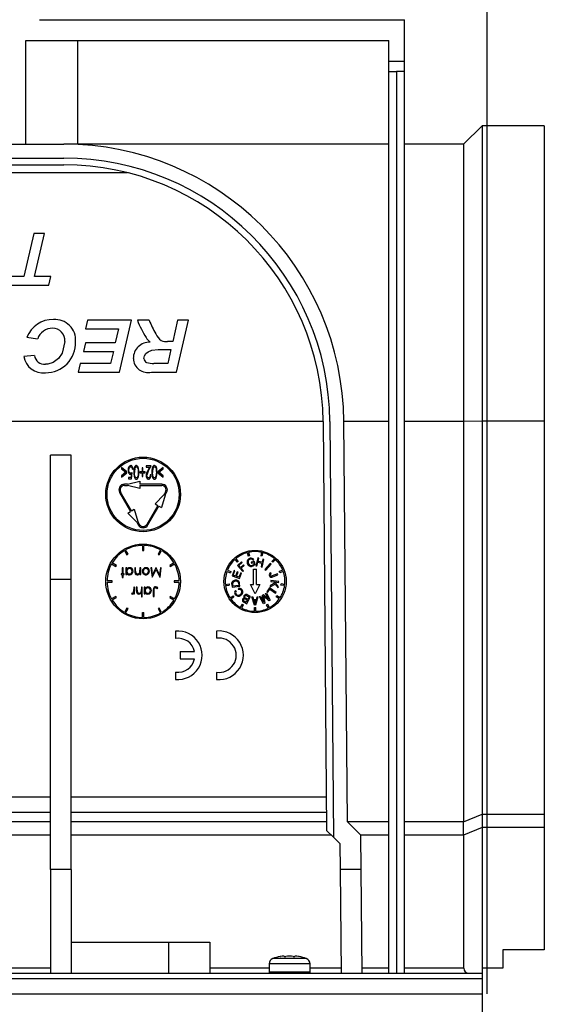
# Model space of a CAD drawing. Units: millimetres. Extents: x 70 to 4130, y 70 to 2900.
# Drawn here: x 1994 to 2095, y 1154 to 1344 of the extents above; entities that cross this region are included whole.
import ezdxf

# ---------------------------------------------------------------- set-up
doc = ezdxf.new("R2010")
doc.units = ezdxf.units.MM
doc.header["$LTSCALE"] = 10
doc.linetypes.add('CENTERX2', pattern=[20.32, 12.7, -2.54, 2.54, -2.54])
doc.layers.add('HAURATON_CENTERLINE', color=60, linetype='CENTERX2')
doc.layers.add('HAURATON_DIMENSIONING', color=1, linetype='Continuous')
doc.layers.add('HAURATON_PRODUCT_CONTOUR', color=7, linetype='Continuous', lineweight=25)
doc.styles.add('SLDTEXTSTYLE2', font='ARIAL.TTF', dxfattribs={"width": 0.948})
doc.dimstyles.new('SLDDIMSTYLE0', dxfattribs={"dimtxt": 35, "dimasz": 35, "dimexe": 0, "dimexo": 0.0625, "dimgap": 8.75, "dimtad": 1, "dimdec": 0, "dimrnd": 1e-09, "dimzin": 12, "dimdsep": 46, "dimtxsty": 'SLDTEXTSTYLE2', "dimsah": 1, "dimcen": 0.09, "dimadec": 0, "dimazin": 3, "dimtfac": 1, "dimtdec": 0, "dimtofl": 0, "dimtmove": 0, "dimatfit": 3, "dimfxl": 1, "dimfrac": 2, "dimtolj": 1, "dimtzin": 12, "dimarcsym": 0})

# ---------------------------------------------------------------- blocks, each defined once
blk = doc.blocks.new('_D_1')
at = {"layer": 'HAURATON_DIMENSIONING'}
for p, q in [((1793.6, 1731.14), (1873.81, 1731.14)), ((1873.81, 1661.38), (1793.6, 1661.38)), ((1583.71, 1547.43), (1583.71, 1657.43)), ((2083.71, 1156.43), (2083.71, 1657.43)), ((2083.71, 1647.43), (1583.71, 1647.43))]:
    blk.add_line(p, q, dxfattribs=at)
for centre, start, end in [((1793.6, 1696.26), 90, 270), ((1873.81, 1696.26), 270, 90)]:
    blk.add_arc(centre, 34.88, start, end, dxfattribs=at)
for points in [[(1583.71, 1647.43), (1618.71, 1642.05), (1618.71, 1652.82)], [(2083.71, 1647.43), (2048.71, 1652.82), (2048.71, 1642.05)]]:
    blk.add_solid(points, dxfattribs=at)
at = {"layer": 'HAURATON_DIMENSIONING', "insert": (1793.6, 1714.52), "char_height": 35, "attachment_point": 1, "style": 'SLDTEXTSTYLE2'}
blk.add_mtext('500', dxfattribs=at)

msp = doc.modelspace()

# ---------------------------------------------------------------- linework, layer by layer
at = {"layer": 'HAURATON_CENTERLINE'}
msp.add_line((1083.71, 1156.43), (2083.71, 1156.43), dxfattribs=at)
at = {"layer": 'HAURATON_PRODUCT_CONTOUR'}
for p, q in [((1997.32, 1344.43), (2067.71, 1344.43)), ((2067.71, 1336.43), (2067.71, 1344.43)), ((1994.71, 1340.43), (2064.71, 1340.43)), ((1994.71, 1320.43), (1994.71, 1340.43)), ((2004.66, 1340.43), (2004.66, 1320.43)), ((2064.71, 1336.43), (2064.71, 1340.43)), ((2064.71, 1336.43), (2067.71, 1336.43)), ((2064.71, 1334.43), (2064.71, 1336.43)), ((2067.71, 1334.43), (2067.71, 1336.43)), ((2064.71, 1334.43), (2066.21, 1334.43)), ((2064.71, 1160.43), (2064.71, 1334.43)), ((2066.21, 1334.43), (2066.21, 1160.43)), ((2067.71, 1334.43), (2066.21, 1334.43)), ((2067.71, 1160.43), (2067.71, 1334.43)), ((2082.71, 1323.93), (2079.15, 1320.43)), ((2082.71, 1323.93), (2082.71, 1266.93)), ((2094.71, 1323.93), (2082.71, 1323.93)), ((2094.71, 1323.93), (2094.71, 1266.93)), ((1953.38, 1320.43), (2002.04, 1320.43)), ((2064.71, 1320.43), (2002.04, 1320.43)), ((2079.15, 1320.43), (2067.71, 1320.43)), ((2079.15, 1320.43), (2079.15, 1266.9)), ((1953.38, 1317.73), (2002.04, 1317.73)), ((2014.32, 1314.9), (1941.1, 1314.9)), ((1953.38, 1316.43), (2002.04, 1316.43)), ((1996.2, 1303.2), (1994.29, 1294.87)), ((1998.3, 1303.2), (1996.2, 1303.2)), ((1996.39, 1294.87), (1998.3, 1303.2)), ((1994.29, 1294.87), (1990.81, 1294.87)), ((1999.53, 1294.87), (1996.39, 1294.87)), ((1999.14, 1293.2), (1999.53, 1294.87)), ((1990.43, 1293.2), (1999.14, 1293.2)), ((2006.58, 1286.43), (2006.2, 1284.76)), ((2015.04, 1286.43), (2006.58, 1286.43)), ((2012.75, 1276.43), (2015.04, 1286.43)), ((2018.5, 1286.43), (2016.2, 1286.43)), ((2023.97, 1286.43), (2023.03, 1282.33)), ((2023.78, 1276.43), (2026.07, 1286.43)), ((2026.07, 1286.43), (2023.97, 1286.43)), ((2006.2, 1284.76), (2012.57, 1284.76)), ((2012.57, 1284.76), (2011.95, 1282.07)), ((1994.91, 1283.15), (1996.96, 1282.84)), ((2006.2, 1282.07), (2005.81, 1280.41)), ((2011.95, 1282.07), (2006.2, 1282.07)), ((2021.4, 1280.79), (2022.68, 1280.79)), ((2023.03, 1282.33), (2022.03, 1282.33)), ((2022.68, 1280.79), (2022.06, 1278.1)), ((1996.32, 1279.64), (1994.27, 1279.44)), ((2005.81, 1280.41), (2011.57, 1280.41)), ((2011.57, 1280.41), (2011.04, 1278.1)), ((2005.17, 1278.1), (2004.79, 1276.43)), ((2011.04, 1278.1), (2005.17, 1278.1)), ((2022.06, 1278.1), (2019.39, 1278.1)), ((2004.79, 1276.43), (2012.75, 1276.43)), ((2018.93, 1276.43), (2023.78, 1276.43)), ((2052.03, 1266.9), (1903.38, 1266.9)), ((2052.03, 1266.87), (2052.72, 1187.97)), ((2053.33, 1266.88), (2054.03, 1186.68)), ((2056.71, 1189.66), (2056.03, 1266.9)), ((2064.71, 1266.9), (2056.03, 1266.9)), ((2079.15, 1266.9), (2067.71, 1266.9)), ((2082.71, 1266.93), (2079.15, 1266.9)), ((2079.15, 1266.9), (2079.15, 1189.66)), ((2082.71, 1266.93), (2082.71, 1191.12)), ((2094.71, 1266.93), (2082.71, 1266.93)), ((2094.71, 1266.93), (2094.71, 1191.12)), ((2003.46, 1260.43), (1999.46, 1260.43)), ((1999.46, 1236.43), (1999.46, 1260.43)), ((2003.46, 1236.43), (2003.46, 1260.43)), ((2013.17, 1258.01), (2013.17, 1257.77)), ((2014.19, 1257.18), (2013.17, 1258.01)), ((2017.14, 1257.95), (2017.14, 1257.21)), ((2017.27, 1257.95), (2017.14, 1257.95)), ((2017.27, 1257.21), (2017.27, 1257.95)), ((2017.88, 1258.33), (2017.88, 1258.07)), ((2018.87, 1258.33), (2017.88, 1258.33)), ((2017.88, 1258.07), (2018.56, 1258.07)), ((2018.56, 1258.07), (2018.2, 1257.41)), ((2018.31, 1257.3), (2018.87, 1258.33)), ((2021.18, 1258.01), (2020.15, 1257.18)), ((2021.18, 1257.77), (2021.18, 1258.01)), ((2013.17, 1257.77), (2014, 1257.1)), ((2014, 1257.1), (2013.17, 1256.43)), ((2013.17, 1256.18), (2014.19, 1257.01)), ((2013.17, 1256.43), (2013.17, 1256.18)), ((2014.19, 1257.01), (2014.19, 1257.18)), ((2014.48, 1256.09), (2014.48, 1255.83)), ((2014.96, 1256.09), (2014.48, 1256.09)), ((2015.04, 1256.74), (2014.96, 1256.09)), ((2015.06, 1255.83), (2015.22, 1257.08)), ((2015.25, 1257.69), (2015.38, 1257.69)), ((2016.69, 1257.21), (2016.69, 1256.98)), ((2017.14, 1257.21), (2016.69, 1257.21)), ((2016.69, 1256.98), (2017.14, 1256.98)), ((2017.14, 1256.98), (2017.14, 1256.25)), ((2017.14, 1256.25), (2017.27, 1256.25)), ((2017.72, 1257.21), (2017.27, 1257.21)), ((2017.27, 1256.25), (2017.27, 1256.98)), ((2017.27, 1256.98), (2017.72, 1256.98)), ((2017.72, 1256.98), (2017.72, 1257.21)), ((2018.81, 1256.6), (2018.68, 1256.6)), ((2020.15, 1257.18), (2020.15, 1257.02)), ((2020.15, 1257.02), (2021.18, 1256.18)), ((2020.35, 1257.1), (2021.18, 1257.77)), ((2021.18, 1256.42), (2020.35, 1257.1)), ((2021.18, 1256.18), (2021.18, 1256.42)), ((2014.31, 1254.79), (2013.71, 1254.79)), ((2013.71, 1254.55), (2014.31, 1254.55)), ((2014.31, 1254.79), (2016.71, 1255.39)), ((2016.71, 1253.95), (2014.31, 1254.55)), ((2014.48, 1255.83), (2015.06, 1255.83)), ((2016.71, 1255.39), (2016.71, 1254.79)), ((2020.91, 1254.79), (2016.71, 1254.79)), ((2016.71, 1254.55), (2020.91, 1254.55)), ((2016.71, 1254.55), (2016.71, 1253.95)), ((2012.77, 1253.17), (2014.87, 1249.53)), ((2015.08, 1249.65), (2012.98, 1253.29)), ((2021.34, 1252.77), (2019.62, 1250.99)), ((2021.54, 1252.65), (2020.86, 1250.27)), ((2021.64, 1253.29), (2021.34, 1252.77)), ((2021.54, 1252.65), (2021.84, 1253.17)), ((2020.14, 1250.69), (2018.04, 1247.05)), ((2018.24, 1246.93), (2020.34, 1250.57)), ((2019.62, 1250.99), (2020.14, 1250.69)), ((2020.34, 1250.57), (2020.86, 1250.27)), ((2014.35, 1249.23), (2014.87, 1249.53)), ((2014.35, 1249.23), (2016.07, 1247.45)), ((2015.08, 1249.65), (2015.6, 1249.95)), ((2015.6, 1249.95), (2016.28, 1247.57)), ((2016.07, 1247.45), (2016.37, 1246.93)), ((2016.28, 1247.57), (2016.58, 1247.05)), ((2017.19, 1242.99), (2017.19, 1242.03)), ((2017.43, 1242.03), (2017.43, 1242.99)), ((2013.72, 1242), (2014.2, 1241.17)), ((2014.41, 1241.29), (2013.93, 1242.12)), ((2014.2, 1241.17), (2014.41, 1241.29)), ((2017.19, 1242.03), (2017.43, 1242.03)), ((2020.68, 1242.12), (2020.2, 1241.29)), ((2020.2, 1241.29), (2020.41, 1241.17)), ((2020.41, 1241.17), (2020.89, 1242)), ((2037.41, 1241.59), (2037.59, 1240.9)), ((2037.82, 1240.95), (2037.59, 1240.9)), ((2037.65, 1241.65), (2037.82, 1240.95)), ((2040.17, 1241.65), (2040, 1240.95)), ((2040.23, 1240.9), (2040, 1240.95)), ((2040.4, 1241.59), (2040.23, 1240.9)), ((2011.22, 1239.41), (2012.05, 1238.93)), ((2012.17, 1239.13), (2011.34, 1239.61)), ((2012.05, 1238.93), (2012.17, 1239.13)), ((2023.27, 1239.61), (2022.44, 1239.13)), ((2022.44, 1239.13), (2022.56, 1238.93)), ((2022.56, 1238.93), (2023.39, 1239.41)), ((2035, 1240.26), (2035.48, 1239.72)), ((2035.18, 1240.42), (2035.66, 1239.88)), ((2035.66, 1239.88), (2035.48, 1239.72)), ((2036.31, 1239.8), (2035.53, 1239.11)), ((2035.53, 1239.11), (2036.56, 1237.95)), ((2035.81, 1239.11), (2036.44, 1239.67)), ((2036.12, 1238.75), (2035.81, 1239.11)), ((2036.67, 1239.23), (2036.12, 1238.75)), ((2036.24, 1238.61), (2036.79, 1239.1)), ((2036.44, 1239.67), (2036.31, 1239.8)), ((2036.79, 1239.1), (2036.67, 1239.23)), ((2038.79, 1239.9), (2038.15, 1239.74)), ((2038.15, 1239.74), (2038.19, 1239.56)), ((2038.19, 1239.56), (2038.64, 1239.67)), ((2038.52, 1240.12), (2038.69, 1240.21)), ((2038.64, 1239.67), (2038.7, 1239.39)), ((2038.92, 1239.34), (2038.79, 1239.9)), ((2039.45, 1240.58), (2039.08, 1239.07)), ((2039.08, 1239.07), (2039.28, 1239.03)), ((2039.28, 1239.03), (2039.45, 1239.73)), ((2039.64, 1240.53), (2039.45, 1240.58)), ((2039.45, 1239.73), (2040.23, 1239.54)), ((2039.49, 1239.91), (2039.64, 1240.53)), ((2040.27, 1239.72), (2039.49, 1239.91)), ((2040.23, 1239.54), (2040.06, 1238.83)), ((2040.06, 1238.83), (2040.26, 1238.79)), ((2040.26, 1238.79), (2040.62, 1240.29)), ((2040.43, 1240.34), (2040.27, 1239.72)), ((2040.62, 1240.29), (2040.43, 1240.34)), ((2041.85, 1239.5), (2040.82, 1238.34)), ((2040.98, 1238.2), (2042, 1239.36)), ((2042, 1239.36), (2041.85, 1239.5)), ((2042.64, 1240.42), (2042.16, 1239.88)), ((2042.34, 1239.72), (2042.16, 1239.88)), ((2042.82, 1240.26), (2042.34, 1239.72)), ((2013.06, 1237.5), (2013.06, 1237.34)), ((2013.29, 1237.5), (2013.06, 1237.5)), ((2013.06, 1237.34), (2013.29, 1237.34)), ((2013.29, 1238.65), (2013.29, 1237.5)), ((2013.45, 1238.65), (2013.29, 1238.65)), ((2013.29, 1237.34), (2013.29, 1236.81)), ((2013.45, 1237.5), (2013.45, 1238.65)), ((2013.68, 1237.5), (2013.45, 1237.5)), ((2013.45, 1237.34), (2013.68, 1237.34)), ((2013.45, 1236.81), (2013.45, 1237.34)), ((2013.68, 1237.34), (2013.68, 1237.5)), ((2013.98, 1238.65), (2013.98, 1237.34)), ((2014.14, 1238.65), (2013.98, 1238.65)), ((2013.98, 1237.34), (2014.14, 1237.34)), ((2014.14, 1238.43), (2014.14, 1238.65)), ((2014.14, 1237.34), (2014.14, 1237.58)), ((2015.69, 1238.65), (2015.69, 1237.98)), ((2015.85, 1238.65), (2015.69, 1238.65)), ((2015.85, 1238.03), (2015.85, 1238.65)), ((2016.68, 1238.65), (2016.68, 1238.18)), ((2016.84, 1238.65), (2016.68, 1238.65)), ((2016.68, 1237.57), (2016.68, 1237.34)), ((2016.68, 1237.34), (2016.84, 1237.34)), ((2016.84, 1237.34), (2016.84, 1238.65)), ((2018.97, 1238.65), (2018.8, 1238.65)), ((2018.8, 1238.65), (2019.04, 1236.85)), ((2019.14, 1237.36), (2018.97, 1238.65)), ((2019.07, 1236.85), (2019.81, 1238.33)), ((2019.79, 1238.65), (2019.14, 1237.36)), ((2019.82, 1238.65), (2019.79, 1238.65)), ((2019.81, 1238.33), (2020.55, 1236.85)), ((2020.48, 1237.35), (2019.82, 1238.65)), ((2020.65, 1238.65), (2020.48, 1237.35)), ((2020.57, 1236.85), (2020.81, 1238.65)), ((2020.81, 1238.65), (2020.65, 1238.65)), ((2033.48, 1237.96), (2034.15, 1237.71)), ((2033.57, 1238.19), (2034.24, 1237.93)), ((2034.24, 1237.93), (2034.15, 1237.71)), ((2034.86, 1238.17), (2034.46, 1237.13)), ((2034.46, 1237.13), (2035.91, 1236.58)), ((2034.71, 1237.25), (2035.03, 1238.11)), ((2035.15, 1237.08), (2034.71, 1237.25)), ((2035.03, 1238.11), (2034.86, 1238.17)), ((2035.45, 1237.88), (2035.15, 1237.08)), ((2035.32, 1237.02), (2035.62, 1237.82)), ((2035.81, 1236.83), (2035.32, 1237.02)), ((2035.62, 1237.82), (2035.45, 1237.88)), ((2036.15, 1237.72), (2035.81, 1236.83)), ((2035.91, 1236.58), (2036.32, 1237.66)), ((2036.32, 1237.66), (2036.15, 1237.72)), ((2036.71, 1238.09), (2036.24, 1238.61)), ((2036.56, 1237.95), (2036.71, 1238.09)), ((2038.61, 1235.42), (2038.61, 1238.41)), ((2038.61, 1238.41), (2039.21, 1238.41)), ((2039.21, 1235.42), (2039.21, 1238.41)), ((2040.82, 1238.34), (2040.98, 1238.2)), ((2042.04, 1237.53), (2041.95, 1237.69)), ((2043.22, 1237.48), (2042.22, 1237.1)), ((2042.31, 1236.92), (2043.29, 1237.29)), ((2043.29, 1237.29), (2043.22, 1237.48)), ((2044.25, 1238.19), (2043.58, 1237.93)), ((2043.66, 1237.71), (2043.58, 1237.93)), ((2044.34, 1237.96), (2043.66, 1237.71)), ((2003.46, 1236.43), (1999.46, 1236.43)), ((1999.46, 1180.43), (1999.46, 1236.43)), ((2003.46, 1180.43), (2003.46, 1236.43)), ((2011.31, 1236.15), (2010.35, 1236.15)), ((2010.35, 1235.91), (2011.31, 1235.91)), ((2011.31, 1235.91), (2011.31, 1236.15)), ((2013.29, 1236.81), (2013.45, 1236.81)), ((2019.04, 1236.85), (2019.07, 1236.85)), ((2020.55, 1236.85), (2020.57, 1236.85)), ((2023.31, 1236.15), (2023.31, 1235.91)), ((2024.27, 1236.15), (2023.31, 1236.15)), ((2023.31, 1235.91), (2024.27, 1235.91)), ((2033.18, 1235.46), (2033.89, 1235.54)), ((2033.21, 1235.22), (2033.92, 1235.3)), ((2033.89, 1235.54), (2033.92, 1235.3)), ((2034.4, 1235.44), (2034.47, 1234.91)), ((2034.47, 1234.91), (2036, 1235.1)), ((2034.62, 1235.14), (2034.59, 1235.46)), ((2035.79, 1235.28), (2034.62, 1235.14)), ((2035.75, 1235.6), (2035.79, 1235.28)), ((2036, 1235.1), (2035.93, 1235.65)), ((2038.91, 1233.63), (2038.01, 1235.42)), ((2038.01, 1235.42), (2038.61, 1235.42)), ((2039.81, 1235.42), (2038.91, 1233.63)), ((2039.21, 1235.42), (2039.81, 1235.42)), ((2041.8, 1234.96), (2042.79, 1235.52)), ((2041.83, 1235.22), (2041.8, 1234.96)), ((2042.67, 1235.68), (2041.83, 1235.22)), ((2041.95, 1236.22), (2041.93, 1236.02)), ((2041.93, 1236.02), (2042.46, 1235.96)), ((2043.49, 1236.04), (2041.95, 1236.22)), ((2042.46, 1235.96), (2042.67, 1235.68)), ((2042.7, 1235.93), (2043.46, 1235.83)), ((2043.37, 1235.07), (2042.7, 1235.93)), ((2042.79, 1235.52), (2043.34, 1234.8)), ((2043.34, 1234.8), (2043.37, 1235.07)), ((2043.46, 1235.83), (2043.49, 1236.04)), ((2043.9, 1235.3), (2043.93, 1235.54)), ((2044.61, 1235.22), (2043.9, 1235.3)), ((2044.64, 1235.46), (2043.93, 1235.54)), ((2012.05, 1233.14), (2011.22, 1232.66)), ((2012.17, 1232.93), (2012.05, 1233.14)), ((2015.14, 1233.78), (2015.05, 1233.64)), ((2015.52, 1234.93), (2015.52, 1234.49)), ((2015.68, 1234.93), (2015.52, 1234.93)), ((2015.52, 1233.81), (2015.52, 1233.62)), ((2015.52, 1233.62), (2015.68, 1233.62)), ((2015.68, 1233.62), (2015.68, 1234.93)), ((2016, 1234.93), (2016, 1234.26)), ((2016.16, 1234.93), (2016, 1234.93)), ((2016.16, 1234.31), (2016.16, 1234.93)), ((2016.99, 1234.93), (2016.99, 1234.46)), ((2017.15, 1234.93), (2016.99, 1234.93)), ((2016.99, 1233.86), (2016.99, 1233.09)), ((2017.15, 1233.09), (2017.15, 1234.93)), ((2017.52, 1234.93), (2017.52, 1233.62)), ((2017.69, 1234.93), (2017.52, 1234.93)), ((2017.52, 1233.62), (2017.69, 1233.62)), ((2017.69, 1234.7), (2017.69, 1234.93)), ((2017.69, 1233.62), (2017.69, 1233.86)), ((2019.28, 1234.35), (2019.28, 1233.13)), ((2019.28, 1233.13), (2019.44, 1233.13)), ((2019.44, 1233.13), (2019.44, 1234.33)), ((2020.04, 1234.63), (2020.13, 1234.77)), ((2022.56, 1233.14), (2022.44, 1232.93)), ((2023.39, 1232.66), (2022.56, 1233.14)), ((2034.1, 1232.86), (2034.69, 1233.27)), ((2034.69, 1233.27), (2034.83, 1233.07)), ((2035.26, 1234.13), (2035.11, 1234.27)), ((2035.62, 1234.65), (2035.69, 1234.45)), ((2037.29, 1231.73), (2038.01, 1233.11)), ((2037.4, 1233.22), (2037.74, 1233.04)), ((2038.01, 1233.11), (2037.49, 1233.38)), ((2039.79, 1233.1), (2039.97, 1233.19)), ((2040.51, 1231.73), (2039.79, 1233.1)), ((2039.97, 1233.19), (2040.58, 1232.02)), ((2040.36, 1233.4), (2040.53, 1233.49)), ((2040.58, 1232.02), (2040.36, 1233.4)), ((2040.53, 1233.49), (2041.53, 1232.55)), ((2040.93, 1233.7), (2041.1, 1233.79)), ((2041.53, 1232.55), (2040.93, 1233.7)), ((2041.1, 1233.79), (2041.82, 1232.41)), ((2041.71, 1234.8), (2041.16, 1234)), ((2041.16, 1234), (2041.31, 1233.9)), ((2041.31, 1233.9), (2041.74, 1234.53)), ((2042.98, 1233.92), (2041.71, 1234.8)), ((2041.74, 1234.53), (2042.86, 1233.75)), ((2042.86, 1233.75), (2042.98, 1233.92)), ((2042.99, 1233.07), (2043.12, 1233.27)), ((2043.72, 1232.86), (2043.12, 1233.27)), ((2011.34, 1232.45), (2012.17, 1232.93)), ((2016.99, 1233.09), (2017.15, 1233.09)), ((2022.44, 1232.93), (2023.27, 1232.45)), ((2034.24, 1232.66), (2034.83, 1233.07)), ((2036.13, 1230.99), (2036.47, 1231.62)), ((2036.34, 1230.88), (2036.67, 1231.51)), ((2036.47, 1231.62), (2036.67, 1231.51)), ((2036.77, 1232.01), (2037.29, 1231.73)), ((2037.19, 1231.99), (2036.92, 1232.14)), ((2037.11, 1232.56), (2037.41, 1232.41)), ((2037.5, 1232.57), (2037.18, 1232.74)), ((2037.41, 1232.41), (2037.19, 1231.99)), ((2037.74, 1233.04), (2037.5, 1232.57)), ((2038.81, 1231.47), (2038.31, 1233.03)), ((2038.31, 1233.03), (2038.48, 1233.03)), ((2038.48, 1233.03), (2038.62, 1232.56)), ((2038.62, 1232.56), (2039.16, 1232.56)), ((2039.11, 1232.38), (2038.67, 1232.38)), ((2038.67, 1232.38), (2038.82, 1231.92)), ((2038.97, 1231.47), (2038.81, 1231.47)), ((2039.47, 1233.03), (2038.97, 1231.47)), ((2038.98, 1231.95), (2039.11, 1232.38)), ((2039.16, 1232.56), (2039.3, 1233.03)), ((2039.3, 1233.03), (2039.47, 1233.03)), ((2040.78, 1231.87), (2040.51, 1231.73)), ((2040.6, 1233.01), (2040.78, 1231.87)), ((2041.58, 1232.29), (2040.75, 1233.07)), ((2041.14, 1231.51), (2041.36, 1231.62)), ((2041.48, 1230.88), (2041.14, 1231.51)), ((2041.69, 1230.99), (2041.36, 1231.62)), ((2041.82, 1232.41), (2041.58, 1232.29)), ((2043.58, 1232.66), (2042.99, 1233.07)), ((2014.2, 1230.9), (2013.72, 1230.06)), ((2013.93, 1229.94), (2014.41, 1230.78)), ((2014.41, 1230.78), (2014.2, 1230.9)), ((2017.19, 1229.07), (2017.19, 1230.03)), ((2017.19, 1230.03), (2017.43, 1230.03)), ((2017.43, 1229.07), (2017.43, 1230.03)), ((2020.41, 1230.9), (2020.2, 1230.78)), ((2020.2, 1230.78), (2020.68, 1229.94)), ((2020.89, 1230.06), (2020.41, 1230.9)), ((2038.79, 1230.27), (2038.79, 1230.99)), ((2038.79, 1230.99), (2039.03, 1230.99)), ((2039.03, 1230.27), (2039.03, 1230.99)), ((2023.57, 1226.43), (2023.57, 1225.04)), ((2031.49, 1226.46), (2031.49, 1225.06)), ((2024.49, 1222.48), (2024.49, 1221.09)), ((2024.49, 1222.48), (2027.25, 1222.48)), ((2024.49, 1221.09), (2027.25, 1221.09)), ((2023.57, 1218.51), (2023.57, 1217.12)), ((2031.49, 1218.49), (2031.49, 1217.1)), ((1999.46, 1194.43), (1955.96, 1194.43)), ((2052.67, 1194.43), (2003.46, 1194.43)), ((1999.46, 1191.43), (1955.96, 1191.43)), ((2052.69, 1191.43), (2003.46, 1191.43)), ((1999.46, 1189.66), (1955.96, 1189.66)), ((2052.71, 1189.66), (2003.46, 1189.66)), ((2059.33, 1187.09), (2056.71, 1189.66)), ((2064.71, 1189.66), (2056.71, 1189.66)), ((2079.15, 1189.66), (2067.71, 1189.66)), ((2079.15, 1189.66), (2082.71, 1191.12)), ((2079.15, 1187.09), (2079.15, 1189.66)), ((2082.71, 1191.12), (2082.71, 1188.55)), ((2082.71, 1191.12), (2094.71, 1191.12)), ((2094.71, 1191.12), (2094.71, 1188.55)), ((2054.03, 1186.68), (2052.72, 1187.97)), ((2082.71, 1188.55), (2079.15, 1187.09)), ((2082.71, 1188.55), (2082.71, 1161.43)), ((2094.71, 1188.55), (2082.71, 1188.55)), ((2094.71, 1188.55), (2094.71, 1164.93)), ((1999.46, 1187.09), (1955.96, 1187.09)), ((2053.62, 1187.09), (2003.46, 1187.09)), ((2055.34, 1185.4), (2054.03, 1186.68)), ((2059.38, 1180.43), (2059.33, 1187.09)), ((2064.71, 1187.09), (2059.33, 1187.09)), ((2079.15, 1187.09), (2067.71, 1187.09)), ((2079.15, 1187.09), (2079.15, 1161.42)), ((2055.38, 1180.43), (2055.34, 1185.4)), ((2003.46, 1180.43), (1999.46, 1180.43)), ((1999.46, 1180.43), (1999.46, 1160.43)), ((2003.46, 1180.43), (2003.46, 1160.43)), ((2059.38, 1180.43), (2055.38, 1180.43)), ((2055.56, 1160.43), (2055.38, 1180.43)), ((2059.56, 1160.43), (2059.38, 1180.43)), ((2003.46, 1166.43), (2022.21, 1166.43)), ((2022.21, 1166.43), (2022.21, 1160.43)), ((2022.21, 1166.43), (2030.21, 1166.43)), ((2030.21, 1166.43), (2030.21, 1160.43)), ((2094.71, 1164.93), (2086.71, 1164.93)), ((2086.71, 1164.93), (2086.71, 1161.43)), ((2048.78, 1163.27), (2042.34, 1163.27)), ((1999.46, 1161.42), (1955.96, 1161.42)), ((2041.61, 1161.42), (2030.21, 1161.42)), ((2041.61, 1162.23), (2041.61, 1160.63)), ((2049.51, 1162.23), (2041.61, 1162.23)), ((2049.51, 1160.63), (2049.51, 1162.23)), ((2055.55, 1161.42), (2049.51, 1161.42)), ((2064.71, 1161.42), (2059.55, 1161.42)), ((2079.15, 1161.42), (2067.71, 1161.42)), ((2082.71, 1161.43), (2082.71, 1160.43)), ((2086.71, 1161.43), (2082.71, 1161.43)), ((1084.71, 1160.43), (2082.71, 1160.43)), ((1084.71, 1159.43), (2082.71, 1159.43)), ((2049.51, 1160.63), (2041.61, 1160.63)), ((2082.71, 1160.43), (2082.71, 1159.43)), ((2082.71, 1159.43), (2082.71, 1156.43)), ((1084.71, 1156.43), (2082.71, 1156.43)), ((2082.71, 1156.43), (2082.71, 1152.43))]:
    msp.add_line(p, q, dxfattribs=at)
at = {"layer": 'HAURATON_PRODUCT_CONTOUR', "flags": 128}
for points in [[(2002.22, 1282.35), (2001.7, 1280.11), (2001.02, 1279.06), (1999.99, 1278.3), (1998.93, 1277.99), (1998.49, 1277.97)], [(2017.48, 1279.08), (2017.58, 1279.57), (2017.85, 1279.99), (2018.28, 1280.35), (2019, 1280.64), (2020.19, 1280.76), (2021.4, 1280.79)], [(2014.93, 1258.4), (2014.8, 1258.37), (2014.68, 1258.3), (2014.57, 1258.16), (2014.45, 1257.86), (2014.42, 1257.51)], [(2014.55, 1257.5), (2014.59, 1257.82), (2014.67, 1257.98), (2014.76, 1258.08), (2014.84, 1258.12), (2014.92, 1258.14)], [(2015.38, 1257.69), (2015.34, 1257.92), (2015.22, 1258.22), (2015.13, 1258.32), (2015.02, 1258.38), (2014.93, 1258.4)], [(2016.01, 1258.4), (2015.91, 1258.38), (2015.82, 1258.32), (2015.71, 1258.2), (2015.59, 1257.92), (2015.52, 1257.51), (2015.51, 1257.08)], [(2015.69, 1257.71), (2015.73, 1257.85), (2015.83, 1258.05), (2015.9, 1258.1), (2015.96, 1258.13), (2016.01, 1258.14)], [(2016.5, 1257.08), (2016.49, 1257.46), (2016.44, 1257.84), (2016.3, 1258.2), (2016.22, 1258.3), (2016.12, 1258.37), (2016.01, 1258.4)], [(2016.01, 1258.14), (2016.09, 1258.12), (2016.16, 1258.07), (2016.24, 1257.95), (2016.33, 1257.69), (2016.36, 1257.39), (2016.37, 1257.08)], [(2019.51, 1258.4), (2019.4, 1258.38), (2019.31, 1258.32), (2019.21, 1258.2), (2019.09, 1257.92), (2019.02, 1257.51), (2019, 1257.08)], [(2019.18, 1257.71), (2019.22, 1257.85), (2019.33, 1258.05), (2019.39, 1258.1), (2019.45, 1258.13), (2019.5, 1258.14)], [(2019.5, 1258.14), (2019.58, 1258.12), (2019.65, 1258.07), (2019.74, 1257.95), (2019.82, 1257.69), (2019.86, 1257.39), (2019.87, 1257.08)], [(2019.99, 1257.08), (2019.98, 1257.46), (2019.93, 1257.84), (2019.8, 1258.2), (2019.72, 1258.3), (2019.61, 1258.37), (2019.51, 1258.4)], [(2014.42, 1257.51), (2014.5, 1257.02), (2014.61, 1256.83), (2014.7, 1256.75), (2014.82, 1256.7), (2014.87, 1256.7)], [(2014.9, 1256.95), (2014.79, 1256.97), (2014.7, 1257.03), (2014.63, 1257.13), (2014.56, 1257.32), (2014.55, 1257.5)], [(2015.51, 1257.08), (2015.52, 1256.7), (2015.58, 1256.32), (2015.72, 1255.96), (2015.8, 1255.86), (2015.91, 1255.79), (2016.01, 1255.77)], [(2016.01, 1256.02), (2015.92, 1256.04), (2015.86, 1256.09), (2015.77, 1256.21), (2015.67, 1256.54), (2015.64, 1257.08)], [(2016.37, 1257.08), (2016.36, 1256.77), (2016.33, 1256.47), (2016.23, 1256.18), (2016.16, 1256.1), (2016.08, 1256.04), (2016.01, 1256.02)], [(2016.01, 1255.77), (2016.11, 1255.79), (2016.2, 1255.84), (2016.31, 1255.97), (2016.42, 1256.24), (2016.49, 1256.65), (2016.5, 1257.08)], [(2017.91, 1256.51), (2017.93, 1256.27), (2018.05, 1255.96), (2018.12, 1255.86), (2018.21, 1255.8), (2018.32, 1255.77), (2018.34, 1255.77)], [(2018.35, 1256.02), (2018.27, 1256.04), (2018.21, 1256.08), (2018.13, 1256.16), (2018.06, 1256.35), (2018.04, 1256.53)], [(2018.34, 1255.77), (2018.45, 1255.79), (2018.55, 1255.85), (2018.65, 1255.97), (2018.77, 1256.25), (2018.81, 1256.6)], [(2018.68, 1256.6), (2018.66, 1256.42), (2018.59, 1256.2), (2018.53, 1256.11), (2018.46, 1256.05), (2018.39, 1256.03), (2018.35, 1256.02)], [(2019, 1257.08), (2019.01, 1256.7), (2019.07, 1256.32), (2019.21, 1255.96), (2019.29, 1255.86), (2019.4, 1255.79), (2019.51, 1255.77)], [(2019.5, 1256.02), (2019.42, 1256.04), (2019.35, 1256.09), (2019.27, 1256.21), (2019.17, 1256.54), (2019.13, 1257.08)], [(2019.87, 1257.08), (2019.86, 1256.77), (2019.82, 1256.47), (2019.72, 1256.18), (2019.66, 1256.1), (2019.57, 1256.04), (2019.5, 1256.02)], [(2019.51, 1255.77), (2019.61, 1255.79), (2019.69, 1255.84), (2019.8, 1255.97), (2019.91, 1256.24), (2019.98, 1256.65), (2019.99, 1257.08)], [(2041.84, 1237.2), (2041.82, 1237.28), (2041.83, 1237.35), (2041.86, 1237.4), (2041.92, 1237.46), (2042.04, 1237.53)], [(2042.22, 1237.1), (2042.12, 1237.07), (2042, 1237.06), (2041.94, 1237.08), (2041.89, 1237.12), (2041.85, 1237.17), (2041.84, 1237.2)], [(2016, 1234.26), (2016.02, 1233.97), (2016.08, 1233.82), (2016.18, 1233.7), (2016.31, 1233.63), (2016.47, 1233.59), (2016.49, 1233.59)], [(2019.7, 1234.98), (2019.55, 1234.96), (2019.44, 1234.9), (2019.35, 1234.8), (2019.31, 1234.69), (2019.28, 1234.35)], [(2019.44, 1234.33), (2019.45, 1234.56), (2019.47, 1234.65), (2019.52, 1234.72), (2019.59, 1234.77), (2019.67, 1234.79), (2019.69, 1234.79)], [(2037.18, 1232.74), (2037.04, 1232.82), (2036.97, 1232.89), (2036.93, 1232.96), (2036.92, 1233.03), (2036.93, 1233.11), (2036.95, 1233.16)], [(2036.92, 1232.14), (2036.79, 1232.21), (2036.71, 1232.27), (2036.68, 1232.33), (2036.66, 1232.39), (2036.67, 1232.46), (2036.69, 1232.52)], [(2043.74, 1163.66), (2043.74, 1163.66), (2043.76, 1163.66), (2043.79, 1163.66), (2043.83, 1163.67)], [(2047.36, 1163.66), (2047.36, 1163.66), (2047.32, 1163.66), (2047.29, 1163.67)]]:
    msp.add_lwpolyline(points, dxfattribs=at)
at = {"layer": 'HAURATON_PRODUCT_CONTOUR'}
for centre, radius in [((2017.31, 1252.83), 7.2), ((2017.31, 1252.83), 6.96), ((2017.31, 1236.03), 7.2), ((2038.91, 1236.03), 6)]:
    msp.add_circle(centre, radius, dxfattribs=at)
for centre, radius, start, end in [((2002.04, 1266.43), 54, 0.5, 90), ((2002.04, 1266.43), 51.3, 0.5, 90), ((2002.04, 1266.43), 50, 0.5, 90), ((1999.82, 1281.32), 5.24, 87.9668, 159.538), ((2000.32, 1282.61), 3.97, 355.3714, 94.4941), ((2037.71, 1295.23), 23.24, 202.2438, 211.4113), ((2046.9, 1298.31), 30.79, 202.6992, 208.0911), ((1999.83, 1281.87), 3.02, 89.4907, 161.2683), ((1999.88, 1282.55), 2.35, 355.296, 90.7283), ((2021.26, 1285.24), 3.99, 212.0859, 229.9018), ((2022.82, 1285.28), 3.41, 205.4812, 233.9547), ((2021.92, 1285.47), 3.15, 249.5332, 272.1539), ((1998.5, 1282.08), 5.78, 269.6336, 2.0203), ((2018.55, 1279.06), 3.13, 87.6134, 180.123), ((1998.05, 1280.12), 3.84, 190.1594, 276.0832), ((1998.31, 1279.97), 2.01, 189.681, 275.3045), ((2018.22, 1279.13), 2.79, 181.5963, 284.7899), ((2018.36, 1279.07), 0.887, 179.3298, 245.7575), ((2019.23, 1282.72), 4.62, 254.5539, 271.9882), ((2014.82, 1257.72), 0.432, 356.1311, 76.2045), ((2014.86, 1257.09), 0.392, 271.7585, 297.8113), ((2014.82, 1257.62), 0.673, 276.8892, 306.6519), ((2018.88, 1257.11), 3.24, 169.3617, 180.5294), ((2019.75, 1256.41), 1.85, 147.3275, 176.9748), ((2019.8, 1256.33), 1.77, 147.1391, 173.6481), ((2022.37, 1257.11), 3.24, 169.3617, 180.5294), ((2013.71, 1253.71), 1.08, 90, 210), ((2013.71, 1253.71), 0.84, 90, 210), ((2020.91, 1253.71), 1.08, 330, 90), ((2020.91, 1253.71), 0.84, 330, 90), ((2017.31, 1247.47), 1.08, 210, 330), ((2017.31, 1247.47), 0.84, 210, 330), ((2017.31, 1236.03), 6.96, 90.9879, 119.0121), ((2017.31, 1236.03), 6.96, 60.9879, 89.0121), ((2017.31, 1236.03), 6.96, 120.9879, 149.0121), ((2017.31, 1236.03), 6.96, 30.9879, 59.0121), ((2038.91, 1236.03), 5.76, 105.0399, 130.3447), ((2038.91, 1236.03), 5.76, 77.3476, 102.6524), ((2038.91, 1236.03), 5.76, 49.6553, 74.9601), ((2017.31, 1236.03), 6.96, 150.9879, 179.0121), ((2017.31, 1236.03), 6.96, 0.9879, 29.0121), ((2038.91, 1236.03), 5.76, 132.7322, 158.037), ((2038.12, 1239.77), 0.754, 102.0975, 197.8571), ((2038.14, 1239.68), 0.757, 191.039, 286.3808), ((2038.4, 1239.8), 0.822, 171.874, 194.1159), ((2038.09, 1239.83), 0.511, 99.8176, 170.5674), ((2038.16, 1239.67), 0.562, 187.7057, 284.7608), ((2038.15, 1239.92), 0.608, 27.8235, 107.9192), ((2038.14, 1239.93), 0.422, 25.5516, 108.5389), ((2038.12, 1239.85), 0.745, 284.5523, 322.1242), ((2038.1, 1239.94), 1.02, 284.7786, 324.1092), ((2038.91, 1236.03), 5.76, 21.963, 47.2678), ((2014.66, 1238), 0.671, 88.7979, 141.2148), ((2014.66, 1238), 0.519, 88.5855, 179.7584), ((2014.66, 1237.99), 0.516, 179.2751, 271.5889), ((2014.65, 1237.94), 0.625, 214.9866, 271.8212), ((2014.68, 1237.99), 0.527, 0.6157, 90.3671), ((2014.69, 1237.99), 0.678, 268.8723, 359.98), ((2014.68, 1238), 0.524, 269.138, 359.3258), ((2014.69, 1238), 0.679, 359.5101, 90.6106), ((2016.21, 1237.85), 0.537, 165.8834, 266.9487), ((2017.31, 1237.98), 1.46, 177.7785, 189.5289), ((2016.18, 1237.8), 0.323, 191.2486, 274.0628), ((2016.18, 1237.92), 0.607, 269.7937, 325.1708), ((2016.2, 1237.94), 0.467, 270.5269, 345.2678), ((2014.69, 1238.14), 1.99, 350.863, 1.0739), ((2017.83, 1238.01), 0.669, 89.0793, 180.6771), ((2017.84, 1237.99), 0.674, 179.2651, 222.8987), ((2017.84, 1238), 0.511, 89.105, 180.3754), ((2017.85, 1237.99), 0.519, 179.4703, 270.0148), ((2017.83, 1237.97), 0.653, 221.9105, 271.2042), ((2017.86, 1238.01), 0.668, 359.201, 91.1639), ((2017.86, 1237.97), 0.655, 268.8237, 318.1493), ((2017.85, 1238), 0.511, 359.5803, 90.9393), ((2017.85, 1237.99), 0.518, 269.8335, 0.6814), ((2017.85, 1237.99), 0.671, 317.0064, 0.7407), ((2038.91, 1236.03), 5.76, 160.4245, 185.7293), ((2042.03, 1237.3), 0.399, 101.1951, 203.9558), ((2042.07, 1237.28), 0.43, 198.9268, 302.8151), ((2038.91, 1236.03), 5.76, 354.2707, 19.5755), ((2017.31, 1236.03), 6.96, 180.9879, 209.0121), ((2017.31, 1236.03), 6.96, 330.9879, 359.0121), ((2038.91, 1236.03), 5.76, 188.1168, 213.4216), ((2034.91, 1235.67), 0.521, 146.8913, 174.8907), ((2035.67, 1235.63), 1.28, 176.1412, 188.5387), ((2035.12, 1235.46), 0.808, 93.2368, 142.6899), ((2035.08, 1235.53), 0.533, 88.4811, 158.346), ((2035.51, 1235.59), 0.932, 171.9324, 188.3369), ((2035.25, 1235.6), 0.686, 3.6434, 104.8181), ((2035.23, 1235.4), 0.677, 57.1665, 101.9693), ((2035.22, 1235.59), 0.531, 1.2383, 44.6323), ((2038.91, 1236.03), 5.76, 326.5784, 351.8832), ((2015.21, 1233.88), 0.284, 237.1536, 267.3037), ((2015.24, 1233.95), 0.192, 241.2161, 267.0915), ((2015.15, 1234), 0.408, 275.7036, 332.3572), ((2015.18, 1234.06), 0.303, 277.864, 356.7596), ((2012.76, 1234.44), 2.75, 351.6302, 1.0576), ((2017.64, 1234.26), 1.48, 177.76, 189.4098), ((2016.49, 1234.07), 0.319, 190.718, 274.7108), ((2016.48, 1234.21), 0.619, 271.1203, 325.84), ((2016.52, 1234.22), 0.467, 270.576, 345.2635), ((2015.01, 1234.42), 1.98, 350.8477, 1.0892), ((2018.21, 1234.28), 0.671, 88.7943, 141.2185), ((2018.2, 1234.28), 0.518, 88.5089, 179.835), ((2018.2, 1234.27), 0.516, 179.2577, 271.6062), ((2018.2, 1234.22), 0.624, 214.9133, 271.8945), ((2018.23, 1234.28), 0.679, 359.5049, 90.6158), ((2018.22, 1234.27), 0.527, 0.6576, 90.3251), ((2018.22, 1234.28), 0.523, 269.0756, 359.3882), ((2018.23, 1234.27), 0.678, 268.8895, 359.9628), ((2019.68, 1234.5), 0.298, 65.893, 89.2721), ((2019.66, 1234.35), 0.633, 42.1076, 86.759), ((2019.23, 1233.53), 1.37, 53.8916, 65.0832), ((2035.57, 1233.87), 0.602, 139.0355, 217.3832), ((2035.69, 1233.93), 0.737, 214.9566, 308.6654), ((2035.56, 1233.85), 0.407, 136.5094, 216.7337), ((2035.66, 1233.9), 0.522, 214.4279, 314.6405), ((2035.88, 1234.07), 0.633, 32.9054, 114.1168), ((2035.9, 1234.05), 0.452, 34.033, 117.2146), ((2035.81, 1234.02), 0.54, 294.1237, 31.2157), ((2035.83, 1234), 0.716, 296.8807, 36.0268), ((2037.1, 1233.07), 0.381, 151.496, 228.7639), ((2037.18, 1233.02), 0.477, 49.7544, 150.4452), ((2037.18, 1233.05), 0.251, 67.6845, 154.4725), ((2036.99, 1232.49), 0.841, 60.5936, 70.1593), ((2027.86, 1230.93), 12.91, 9.272, 10.3441), ((2048.9, 1241.72), 11.88, 225.4248, 226.6892), ((2017.31, 1236.03), 6.96, 210.9879, 239.0121), ((2017.31, 1236.03), 6.96, 300.9879, 329.0121), ((2038.91, 1236.03), 5.76, 215.8091, 241.1139), ((2036.91, 1232.42), 0.439, 156.9162, 252.3685), ((2036.82, 1232.43), 0.361, 85.8461, 151.9984), ((2036.88, 1232.44), 0.206, 75.8045, 155.6922), ((2036.75, 1231.93), 0.728, 59.8267, 75.3536), ((2036.72, 1231.25), 2.2, 9.8318, 17.7489), ((2043.41, 1230.55), 4.64, 162.4961, 166.6016), ((2038.91, 1236.03), 5.76, 298.8861, 324.1909), ((2017.31, 1236.03), 6.96, 240.9879, 269.0121), ((2017.31, 1236.03), 6.96, 270.9879, 299.0121), ((2038.91, 1236.03), 5.76, 243.5014, 268.8072), ((2038.91, 1236.03), 5.76, 271.1928, 296.4986), ((2024.03, 1221.78), 4.68, 264.3554, 95.6446), ((2031.95, 1221.78), 4.7, 264.3855, 95.6145), ((2024.03, 1221.78), 3.29, 12.2899, 98.0262), ((2031.95, 1221.78), 3.32, 262.0346, 97.9654), ((2024.03, 1221.78), 3.29, 261.9738, 347.9106), ((2042.71, 1162.23), 1.1, 109.8215, 180), ((2045.56, 1154.33), 9.5, 101.0263, 109.8215), ((2044.91, 1157.4), 6.37, 94.5884, 99.8135), ((2044.45, 1163.44), 0.305, 82.0343, 97.9657), ((2044.32, 1163.53), 0.271, 30.5157, 50.9565), ((2044.69, 1164.23), 0.574, 255.6931, 284.3069), ((2046.04, 1155.95), 7.81, 94.1424, 98.8589), ((2045.56, 1162.53), 1.22, 86.0258, 93.9742), ((2045.08, 1155.95), 7.81, 81.1411, 85.8576), ((2046.42, 1164.27), 0.615, 256.6559, 283.3441), ((2046.8, 1163.53), 0.271, 129.0435, 149.4843), ((2046.67, 1163.51), 0.234, 79.5874, 100.4126), ((2046.2, 1157.4), 6.37, 80.1865, 85.4116), ((2045.56, 1154.33), 9.5, 70.1785, 78.892), ((2048.41, 1162.23), 1.1, 0, 70.1785), ((2041.81, 1160.63), 0.2, 180, 270), ((2049.31, 1160.63), 0.2, 270, 0)]:
    msp.add_arc(centre, radius, start, end, dxfattribs=at)
msp.add_ellipse((2080.17, 1161.43), major_axis=(0.986, 0.251), ratio=0.981939, start_param=2.896279, end_param=4.458349, dxfattribs=at)

# ---------------------------------------------------------------- dimensions: what is measured, and where the dimension line sits
at = {"layer": 'HAURATON_DIMENSIONING'}
dim = msp.add_linear_dim(base=(1583.71, 1647.43), p1=(2083.71, 1156.43), p2=(1583.71, 1547.43), dimstyle='SLDDIMSTYLE0', dxfattribs=at)
dim.commit()
dim.dimension.update_dxf_attribs({"geometry": '_D_1', "text_midpoint": (1833.71, 1647.43), "dimtype": 160})

doc.saveas('drawing.dxf')
